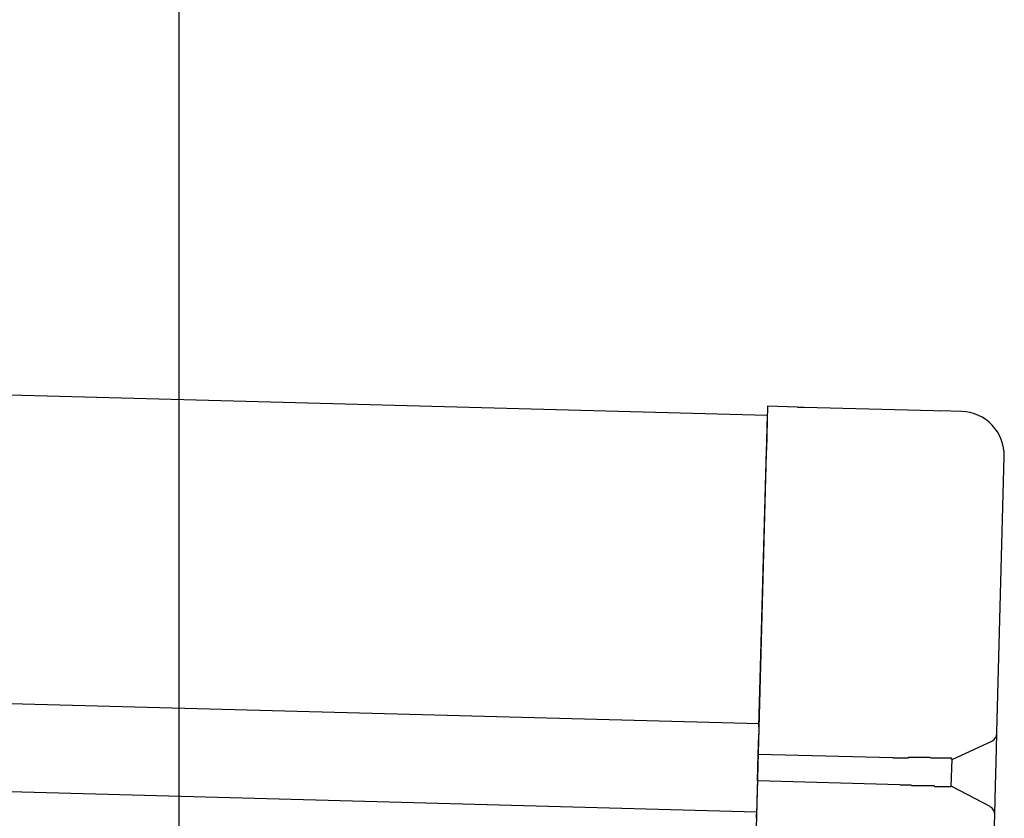
# Model space of a CAD drawing. Extents: x 543 to 20719, y 217 to 14052.
# Drawn here: x 8166 to 8278, y 13102 to 13193 of the extents above; entities that cross this region are included whole.
import ezdxf

# ---------------------------------------------------------------- set-up
doc = ezdxf.new("R2010")
doc.units = 0
doc.header["$LTSCALE"] = 50
doc.header["$MEASUREMENT"] = 0
for name, color, linetype in [('SUNPOU', 4, 'CONTINUOUS'), ('上枠左右A1_5', 1, 'CONTINUOUS'), ('鼻隠し後コーナー', 4, 'CONTINUOUS')]:
    doc.layers.add(name, color=color, linetype=linetype)

msp = doc.modelspace()

# ---------------------------------------------------------------- linework, layer by layer
at = {"layer": 'SUNPOU'}
msp.add_line((8184.24, 13059.98), (8184.24, 13380.46), dxfattribs=at)
at = {"layer": '上枠左右A1_5'}
for p, q in [((6258.53, 13201.77), (8250.97, 13148.23)), ((6257.59, 13166.79), (8250.03, 13113.25)), ((6257.32, 13156.79), (8249.76, 13103.25)), ((8250.97, 13148.23), (8247.21, 13008.28))]:
    msp.add_line(p, q, dxfattribs=at)
at = {"layer": '鼻隠し後コーナー', "linetype": 'Continuous'}
for p, q in [((8250.99, 13149.23), (8250.86, 13144.23)), ((8254.38, 13149.14), (8250.99, 13149.23)), ((8254.38, 13149.14), (8255.15, 13149.12)), ((8255.15, 13149.12), (8255.15, 13149.12)), ((8255.15, 13149.12), (8269.83, 13148.73)), ((8269.83, 13148.73), (8269.83, 13148.73)), ((8269.83, 13148.73), (8270.6, 13148.71)), ((8272.99, 13148.64), (8270.6, 13148.71)), ((8250.02, 13112.86), (8250.86, 13144.23)), ((8277.01, 13112.25), (8277.85, 13143.51)), ((8250.02, 13112.86), (8249.99, 13111.97)), ((8249.93, 13109.75), (8249.99, 13111.97)), ((8276.92, 13108.79), (8277.01, 13112.14)), ((8277.01, 13112.14), (8277.01, 13112.25)), ((8271.93, 13109.16), (8276.43, 13111.26)), ((8249.85, 13106.75), (8249.93, 13109.75)), ((8265.22, 13109.34), (8249.93, 13109.75)), ((8265.23, 13109.3), (8265.22, 13109.3)), ((8265.25, 13109.3), (8265.23, 13109.3)), ((8265.26, 13109.3), (8265.25, 13109.3)), ((8265.27, 13109.3), (8265.26, 13109.3)), ((8265.29, 13109.3), (8265.27, 13109.3)), ((8265.3, 13109.3), (8265.29, 13109.3)), ((8265.31, 13109.3), (8265.3, 13109.3)), ((8265.32, 13109.3), (8265.31, 13109.3)), ((8265.34, 13109.3), (8265.32, 13109.3)), ((8265.35, 13109.3), (8265.34, 13109.3)), ((8265.36, 13109.3), (8265.35, 13109.3)), ((8265.38, 13109.3), (8265.36, 13109.3)), ((8265.39, 13109.3), (8265.38, 13109.3)), ((8265.4, 13109.3), (8265.39, 13109.3)), ((8265.42, 13109.3), (8265.4, 13109.3)), ((8265.43, 13109.3), (8265.42, 13109.3)), ((8265.44, 13109.3), (8265.43, 13109.3)), ((8265.46, 13109.3), (8265.44, 13109.3)), ((8265.47, 13109.3), (8265.46, 13109.3)), ((8265.48, 13109.3), (8265.47, 13109.3)), ((8265.5, 13109.3), (8265.48, 13109.3)), ((8265.51, 13109.3), (8265.5, 13109.3)), ((8265.52, 13109.3), (8265.51, 13109.3)), ((8265.54, 13109.3), (8265.52, 13109.3)), ((8265.55, 13109.3), (8265.54, 13109.3)), ((8265.56, 13109.3), (8265.55, 13109.3)), ((8265.58, 13109.3), (8265.56, 13109.3)), ((8265.59, 13109.3), (8265.58, 13109.3)), ((8265.6, 13109.3), (8265.59, 13109.3)), ((8265.62, 13109.3), (8265.6, 13109.3)), ((8265.63, 13109.3), (8265.62, 13109.3)), ((8265.64, 13109.3), (8265.63, 13109.3)), ((8265.66, 13109.3), (8265.64, 13109.3)), ((8265.67, 13109.3), (8265.66, 13109.3)), ((8265.68, 13109.3), (8265.67, 13109.3)), ((8265.7, 13109.3), (8265.68, 13109.3)), ((8265.71, 13109.3), (8265.7, 13109.3)), ((8265.72, 13109.3), (8265.71, 13109.3)), ((8265.74, 13109.3), (8265.72, 13109.3)), ((8265.75, 13109.3), (8265.74, 13109.3)), ((8265.76, 13109.3), (8265.75, 13109.3)), ((8265.78, 13109.3), (8265.76, 13109.3)), ((8265.79, 13109.3), (8265.78, 13109.3)), ((8265.8, 13109.3), (8265.79, 13109.3)), ((8265.82, 13109.3), (8265.8, 13109.3)), ((8265.83, 13109.3), (8265.82, 13109.3)), ((8265.84, 13109.3), (8265.83, 13109.3)), ((8265.86, 13109.3), (8265.84, 13109.3)), ((8265.87, 13109.3), (8265.86, 13109.3)), ((8265.88, 13109.3), (8265.87, 13109.3)), ((8265.9, 13109.3), (8265.88, 13109.3)), ((8265.91, 13109.3), (8265.9, 13109.3)), ((8265.92, 13109.3), (8265.91, 13109.3)), ((8265.94, 13109.3), (8265.92, 13109.3)), ((8265.95, 13109.3), (8265.94, 13109.3)), ((8265.96, 13109.3), (8265.95, 13109.3)), ((8265.98, 13109.3), (8265.96, 13109.3)), ((8265.99, 13109.3), (8265.98, 13109.3)), ((8266, 13109.3), (8265.99, 13109.3)), ((8266.02, 13109.3), (8266, 13109.3)), ((8266.03, 13109.3), (8266.02, 13109.3)), ((8266.04, 13109.3), (8266.03, 13109.3)), ((8266.06, 13109.3), (8266.04, 13109.3)), ((8266.07, 13109.3), (8266.06, 13109.3)), ((8266.08, 13109.3), (8266.07, 13109.3)), ((8266.1, 13109.3), (8266.08, 13109.3)), ((8266.11, 13109.3), (8266.1, 13109.3)), ((8266.12, 13109.3), (8266.11, 13109.3)), ((8266.14, 13109.3), (8266.12, 13109.3)), ((8266.15, 13109.3), (8266.14, 13109.3)), ((8266.16, 13109.3), (8266.15, 13109.3)), ((8266.18, 13109.3), (8266.16, 13109.3)), ((8266.19, 13109.3), (8266.18, 13109.3)), ((8266.2, 13109.3), (8266.19, 13109.3)), ((8266.22, 13109.3), (8266.2, 13109.3)), ((8266.23, 13109.3), (8266.22, 13109.3)), ((8266.24, 13109.3), (8266.23, 13109.3)), ((8266.26, 13109.3), (8266.24, 13109.3)), ((8266.27, 13109.3), (8266.26, 13109.3)), ((8266.28, 13109.3), (8266.27, 13109.3)), ((8266.3, 13109.3), (8266.28, 13109.3)), ((8266.31, 13109.3), (8266.3, 13109.3)), ((8266.32, 13109.3), (8266.31, 13109.3)), ((8266.34, 13109.3), (8266.32, 13109.3)), ((8266.35, 13109.3), (8266.34, 13109.3)), ((8266.36, 13109.3), (8266.35, 13109.3)), ((8266.38, 13109.3), (8266.36, 13109.3)), ((8266.39, 13109.3), (8266.38, 13109.3)), ((8266.4, 13109.3), (8266.39, 13109.3)), ((8266.42, 13109.3), (8266.4, 13109.3)), ((8266.43, 13109.3), (8266.42, 13109.3)), ((8266.44, 13109.3), (8266.43, 13109.3)), ((8266.46, 13109.3), (8266.44, 13109.3)), ((8266.47, 13109.3), (8266.46, 13109.3)), ((8266.48, 13109.3), (8266.47, 13109.3)), ((8266.5, 13109.3), (8266.48, 13109.3)), ((8266.51, 13109.3), (8266.5, 13109.3)), ((8266.52, 13109.3), (8266.51, 13109.3)), ((8266.54, 13109.3), (8266.52, 13109.3)), ((8266.55, 13109.3), (8266.54, 13109.3)), ((8266.56, 13109.3), (8266.55, 13109.3)), ((8266.58, 13109.3), (8266.56, 13109.3)), ((8266.59, 13109.3), (8266.58, 13109.3)), ((8266.6, 13109.3), (8266.59, 13109.3)), ((8266.62, 13109.3), (8266.6, 13109.3)), ((8266.63, 13109.3), (8266.62, 13109.3)), ((8266.65, 13109.3), (8266.63, 13109.3)), ((8266.66, 13109.3), (8266.65, 13109.3)), ((8266.67, 13109.3), (8266.66, 13109.3)), ((8266.69, 13109.3), (8266.67, 13109.3)), ((8266.7, 13109.3), (8266.69, 13109.3)), ((8266.71, 13109.3), (8266.7, 13109.3)), ((8266.73, 13109.3), (8266.71, 13109.3)), ((8266.74, 13109.3), (8266.73, 13109.3)), ((8266.75, 13109.3), (8266.74, 13109.3)), ((8266.77, 13109.3), (8266.75, 13109.3)), ((8266.78, 13109.3), (8266.77, 13109.3)), ((8266.79, 13109.3), (8266.78, 13109.3)), ((8266.81, 13109.3), (8266.79, 13109.3)), ((8266.82, 13109.3), (8266.81, 13109.3)), ((8266.83, 13109.3), (8266.82, 13109.3)), ((8266.85, 13109.3), (8266.83, 13109.3)), ((8266.86, 13109.3), (8266.85, 13109.3)), ((8266.87, 13109.3), (8266.86, 13109.3)), ((8266.89, 13109.3), (8266.87, 13109.3)), ((8266.9, 13109.3), (8266.89, 13109.3)), ((8266.92, 13109.3), (8266.9, 13109.3)), ((8266.93, 13109.3), (8266.92, 13109.3)), ((8271.84, 13106.1), (8271.93, 13109.22)), ((8276.85, 13106.26), (8276.92, 13108.79)), ((8249.85, 13106.75), (8249.79, 13104.51)), ((8266, 13106.31), (8249.85, 13106.75)), ((8266, 13106.3), (8266.01, 13106.3)), ((8266.01, 13106.3), (8266.02, 13106.3)), ((8266.02, 13106.3), (8266.03, 13106.3)), ((8266.03, 13106.3), (8266.04, 13106.3)), ((8266.04, 13106.3), (8266.05, 13106.3)), ((8266.05, 13106.3), (8266.06, 13106.3)), ((8266.06, 13106.3), (8266.07, 13106.3)), ((8266.07, 13106.3), (8266.08, 13106.3)), ((8266.08, 13106.3), (8266.09, 13106.3)), ((8266.09, 13106.3), (8266.1, 13106.3)), ((8266.1, 13106.3), (8266.11, 13106.3)), ((8266.11, 13106.3), (8266.12, 13106.3)), ((8266.12, 13106.3), (8266.13, 13106.3)), ((8266.13, 13106.3), (8266.14, 13106.3)), ((8266.14, 13106.3), (8266.15, 13106.3)), ((8266.15, 13106.3), (8266.16, 13106.3)), ((8266.16, 13106.3), (8266.17, 13106.3)), ((8266.17, 13106.3), (8266.18, 13106.3)), ((8266.18, 13106.3), (8266.19, 13106.3)), ((8266.19, 13106.3), (8266.2, 13106.3)), ((8266.2, 13106.3), (8266.21, 13106.3)), ((8266.21, 13106.3), (8266.22, 13106.3)), ((8266.22, 13106.3), (8266.23, 13106.3)), ((8266.23, 13106.3), (8266.24, 13106.3)), ((8266.24, 13106.3), (8266.25, 13106.3)), ((8266.25, 13106.3), (8266.26, 13106.3)), ((8266.26, 13106.3), (8266.27, 13106.3)), ((8266.27, 13106.3), (8266.28, 13106.3)), ((8266.28, 13106.3), (8266.29, 13106.3)), ((8266.29, 13106.3), (8266.3, 13106.3)), ((8266.3, 13106.3), (8266.31, 13106.3)), ((8266.31, 13106.3), (8266.32, 13106.3)), ((8266.32, 13106.3), (8266.33, 13106.3)), ((8266.33, 13106.3), (8266.34, 13106.3)), ((8266.34, 13106.3), (8266.35, 13106.3)), ((8266.35, 13106.3), (8266.36, 13106.3)), ((8266.36, 13106.3), (8266.37, 13106.3)), ((8266.37, 13106.3), (8266.38, 13106.3)), ((8266.38, 13106.3), (8266.39, 13106.3)), ((8266.39, 13106.3), (8266.4, 13106.3)), ((8266.4, 13106.3), (8266.41, 13106.3)), ((8266.41, 13106.3), (8266.42, 13106.3)), ((8266.42, 13106.3), (8266.43, 13106.3)), ((8266.43, 13106.3), (8266.44, 13106.3)), ((8266.44, 13106.3), (8266.45, 13106.3)), ((8266.45, 13106.3), (8266.46, 13106.3)), ((8266.46, 13106.3), (8266.47, 13106.3)), ((8266.47, 13106.3), (8266.48, 13106.3)), ((8266.48, 13106.3), (8266.49, 13106.3)), ((8266.49, 13106.3), (8266.5, 13106.3)), ((8266.5, 13106.3), (8266.51, 13106.3)), ((8266.51, 13106.3), (8266.52, 13106.3)), ((8266.52, 13106.3), (8266.53, 13106.3)), ((8266.53, 13106.3), (8266.54, 13106.3)), ((8266.54, 13106.3), (8266.55, 13106.3)), ((8266.55, 13106.3), (8266.56, 13106.3)), ((8266.56, 13106.3), (8266.57, 13106.3)), ((8266.57, 13106.3), (8266.58, 13106.3)), ((8266.58, 13106.3), (8266.59, 13106.3)), ((8266.59, 13106.3), (8266.6, 13106.3)), ((8266.6, 13106.3), (8266.61, 13106.3)), ((8266.61, 13106.3), (8266.62, 13106.3)), ((8266.62, 13106.3), (8266.63, 13106.3)), ((8266.63, 13106.3), (8266.64, 13106.3)), ((8266.64, 13106.3), (8266.65, 13106.3)), ((8266.65, 13106.3), (8266.66, 13106.3)), ((8266.66, 13106.3), (8266.67, 13106.3)), ((8266.67, 13106.3), (8266.68, 13106.3)), ((8266.68, 13106.3), (8266.69, 13106.3)), ((8266.69, 13106.3), (8266.7, 13106.3)), ((8266.7, 13106.3), (8266.71, 13106.3)), ((8266.71, 13106.3), (8266.72, 13106.3)), ((8266.72, 13106.3), (8266.73, 13106.3)), ((8266.73, 13106.3), (8266.74, 13106.3)), ((8266.74, 13106.3), (8266.75, 13106.3)), ((8266.75, 13106.3), (8266.76, 13106.3)), ((8266.76, 13106.3), (8266.77, 13106.3)), ((8266.77, 13106.3), (8266.78, 13106.3)), ((8266.78, 13106.3), (8266.79, 13106.3)), ((8266.79, 13106.3), (8266.8, 13106.3)), ((8266.8, 13106.3), (8266.81, 13106.3)), ((8266.81, 13106.3), (8266.82, 13106.3)), ((8266.82, 13106.3), (8266.83, 13106.3)), ((8266.83, 13106.3), (8266.84, 13106.3)), ((8266.84, 13106.3), (8266.85, 13106.3)), ((8276.23, 13103.82), (8271.84, 13106.16)), ((8276.76, 13102.91), (8276.85, 13106.26)), ((8249.74, 13102.5), (8249.77, 13103.58)), ((8249.79, 13104.51), (8249.77, 13103.58)), ((8276.64, 13098.53), (8276.76, 13102.8)), ((8276.76, 13102.8), (8276.76, 13102.91))]:
    msp.add_line(p, q, dxfattribs=at)
at = {"layer": '鼻隠し後コーナー'}
for p, q in [((8266.95, 13109.4), (8266.93, 13109.3)), ((8266.97, 13109.4), (8266.95, 13109.4)), ((8266.99, 13109.4), (8266.97, 13109.4)), ((8267.01, 13109.4), (8266.99, 13109.4)), ((8267.03, 13109.4), (8267.01, 13109.4)), ((8267.05, 13109.4), (8267.03, 13109.4)), ((8267.07, 13109.4), (8267.05, 13109.4)), ((8267.09, 13109.4), (8267.07, 13109.4)), ((8267.11, 13109.4), (8267.09, 13109.4)), ((8267.13, 13109.4), (8267.11, 13109.4)), ((8267.15, 13109.4), (8267.13, 13109.4)), ((8267.17, 13109.4), (8267.15, 13109.4)), ((8267.2, 13109.4), (8267.17, 13109.4)), ((8267.22, 13109.4), (8267.2, 13109.4)), ((8267.24, 13109.4), (8267.22, 13109.4)), ((8267.26, 13109.4), (8267.24, 13109.4)), ((8267.28, 13109.4), (8267.26, 13109.4)), ((8267.3, 13109.4), (8267.28, 13109.4)), ((8267.32, 13109.4), (8267.3, 13109.4)), ((8267.34, 13109.4), (8267.32, 13109.4)), ((8267.36, 13109.4), (8267.34, 13109.4)), ((8267.38, 13109.4), (8267.36, 13109.4)), ((8267.4, 13109.4), (8267.38, 13109.4)), ((8267.42, 13109.4), (8267.4, 13109.4)), ((8267.44, 13109.4), (8267.42, 13109.4)), ((8267.46, 13109.4), (8267.44, 13109.4)), ((8267.48, 13109.4), (8267.46, 13109.4)), ((8267.5, 13109.4), (8267.48, 13109.4)), ((8267.52, 13109.4), (8267.5, 13109.4)), ((8267.54, 13109.4), (8267.52, 13109.4)), ((8267.56, 13109.4), (8267.54, 13109.4)), ((8267.58, 13109.4), (8267.56, 13109.4)), ((8267.6, 13109.4), (8267.58, 13109.4)), ((8267.62, 13109.4), (8267.6, 13109.4)), ((8267.64, 13109.4), (8267.62, 13109.4)), ((8267.67, 13109.4), (8267.64, 13109.4)), ((8267.69, 13109.4), (8267.67, 13109.4)), ((8267.71, 13109.4), (8267.69, 13109.4)), ((8267.73, 13109.4), (8267.71, 13109.4)), ((8267.75, 13109.4), (8267.73, 13109.4)), ((8267.77, 13109.4), (8267.75, 13109.4)), ((8267.79, 13109.4), (8267.77, 13109.4)), ((8267.81, 13109.4), (8267.79, 13109.4)), ((8267.83, 13109.4), (8267.81, 13109.4)), ((8267.85, 13109.4), (8267.83, 13109.4)), ((8267.87, 13109.4), (8267.85, 13109.4)), ((8267.89, 13109.4), (8267.87, 13109.4)), ((8267.91, 13109.4), (8267.89, 13109.4)), ((8267.93, 13109.4), (8267.91, 13109.4)), ((8267.95, 13109.4), (8267.93, 13109.4)), ((8267.97, 13109.4), (8267.95, 13109.4)), ((8267.99, 13109.4), (8267.97, 13109.4)), ((8268.01, 13109.4), (8267.99, 13109.4)), ((8268.03, 13109.4), (8268.01, 13109.4)), ((8268.05, 13109.4), (8268.03, 13109.4)), ((8268.07, 13109.4), (8268.05, 13109.4)), ((8268.09, 13109.4), (8268.07, 13109.4)), ((8268.11, 13109.4), (8268.09, 13109.4)), ((8268.13, 13109.4), (8268.11, 13109.4)), ((8268.15, 13109.4), (8268.13, 13109.4)), ((8268.17, 13109.4), (8268.15, 13109.4)), ((8268.19, 13109.4), (8268.17, 13109.4)), ((8268.21, 13109.4), (8268.19, 13109.4)), ((8268.23, 13109.4), (8268.21, 13109.4)), ((8268.25, 13109.4), (8268.23, 13109.4)), ((8268.27, 13109.4), (8268.25, 13109.4)), ((8268.29, 13109.4), (8268.27, 13109.4)), ((8268.31, 13109.4), (8268.29, 13109.4)), ((8268.33, 13109.4), (8268.31, 13109.4)), ((8268.35, 13109.4), (8268.33, 13109.4)), ((8268.37, 13109.4), (8268.35, 13109.4)), ((8268.38, 13109.4), (8268.37, 13109.4)), ((8268.4, 13109.4), (8268.38, 13109.4)), ((8268.42, 13109.4), (8268.4, 13109.4)), ((8268.44, 13109.4), (8268.42, 13109.4)), ((8268.46, 13109.4), (8268.44, 13109.4)), ((8268.48, 13109.4), (8268.46, 13109.4)), ((8268.5, 13109.4), (8268.48, 13109.4)), ((8268.52, 13109.4), (8268.5, 13109.4)), ((8268.54, 13109.4), (8268.52, 13109.4)), ((8268.56, 13109.4), (8268.54, 13109.4)), ((8268.58, 13109.4), (8268.56, 13109.4)), ((8268.6, 13109.4), (8268.58, 13109.4)), ((8268.62, 13109.4), (8268.6, 13109.4)), ((8268.64, 13109.4), (8268.62, 13109.4)), ((8268.66, 13109.4), (8268.64, 13109.4)), ((8268.68, 13109.4), (8268.66, 13109.4)), ((8268.7, 13109.4), (8268.68, 13109.4)), ((8268.71, 13109.4), (8268.7, 13109.4)), ((8268.73, 13109.4), (8268.71, 13109.4)), ((8268.75, 13109.4), (8268.73, 13109.4)), ((8268.77, 13109.4), (8268.75, 13109.4)), ((8268.79, 13109.4), (8268.77, 13109.4)), ((8268.81, 13109.4), (8268.79, 13109.4)), ((8268.83, 13109.4), (8268.81, 13109.4)), ((8268.85, 13109.4), (8268.83, 13109.4)), ((8268.87, 13109.4), (8268.85, 13109.4)), ((8268.89, 13109.4), (8268.87, 13109.4)), ((8268.9, 13109.4), (8268.89, 13109.4)), ((8268.92, 13109.4), (8268.9, 13109.4)), ((8268.94, 13109.4), (8268.92, 13109.4)), ((8268.96, 13109.4), (8268.94, 13109.4)), ((8268.98, 13109.4), (8268.96, 13109.4)), ((8269, 13109.4), (8268.98, 13109.4)), ((8269.02, 13109.4), (8269, 13109.4)), ((8269.04, 13109.4), (8269.02, 13109.4)), ((8269.05, 13109.4), (8269.04, 13109.4)), ((8269.07, 13109.4), (8269.05, 13109.4)), ((8269.09, 13109.4), (8269.07, 13109.4)), ((8269.11, 13109.4), (8269.09, 13109.4)), ((8269.13, 13109.4), (8269.11, 13109.4)), ((8269.15, 13109.4), (8269.13, 13109.4)), ((8269.17, 13109.4), (8269.15, 13109.4)), ((8269.18, 13109.4), (8269.17, 13109.4)), ((8269.2, 13109.4), (8269.18, 13109.4)), ((8269.22, 13109.4), (8269.2, 13109.4)), ((8269.24, 13109.4), (8269.22, 13109.4)), ((8269.26, 13109.4), (8269.24, 13109.4)), ((8269.27, 13109.4), (8269.26, 13109.4)), ((8269.29, 13109.4), (8269.27, 13109.4)), ((8269.31, 13109.4), (8269.29, 13109.4)), ((8269.33, 13109.4), (8269.31, 13109.4)), ((8269.35, 13109.4), (8269.33, 13109.4)), ((8269.36, 13109.4), (8269.35, 13109.4)), ((8269.38, 13109.4), (8269.36, 13109.4)), ((8269.4, 13109.4), (8269.38, 13109.4)), ((8269.42, 13109.4), (8269.4, 13109.4)), ((8269.44, 13109.4), (8269.42, 13109.4)), ((8269.45, 13109.4), (8269.44, 13109.4)), ((8269.47, 13109.3), (8269.45, 13109.4)), ((8269.49, 13109.3), (8269.47, 13109.3)), ((8269.51, 13109.3), (8269.49, 13109.3)), ((8269.52, 13109.3), (8269.51, 13109.3)), ((8269.54, 13109.3), (8269.52, 13109.3)), ((8269.56, 13109.3), (8269.54, 13109.3)), ((8269.58, 13109.3), (8269.56, 13109.3)), ((8269.59, 13109.3), (8269.58, 13109.3)), ((8269.61, 13109.3), (8269.59, 13109.3)), ((8269.63, 13109.3), (8269.61, 13109.3)), ((8269.65, 13109.3), (8269.63, 13109.3)), ((8269.66, 13109.3), (8269.65, 13109.3)), ((8269.68, 13109.3), (8269.66, 13109.3)), ((8269.7, 13109.3), (8269.68, 13109.3)), ((8269.71, 13109.3), (8269.7, 13109.3)), ((8269.73, 13109.3), (8269.71, 13109.3)), ((8269.75, 13109.3), (8269.73, 13109.3)), ((8269.76, 13109.3), (8269.75, 13109.3)), ((8269.78, 13109.3), (8269.76, 13109.3)), ((8269.8, 13109.3), (8269.78, 13109.3)), ((8269.82, 13109.3), (8269.8, 13109.3)), ((8269.83, 13109.3), (8269.82, 13109.3)), ((8269.85, 13109.3), (8269.83, 13109.3)), ((8269.87, 13109.3), (8269.85, 13109.3)), ((8269.88, 13109.3), (8269.87, 13109.3)), ((8269.9, 13109.3), (8269.88, 13109.3)), ((8269.91, 13109.3), (8269.9, 13109.3)), ((8269.93, 13109.3), (8269.91, 13109.3)), ((8269.95, 13109.3), (8269.93, 13109.3)), ((8269.96, 13109.3), (8269.95, 13109.3)), ((8269.98, 13109.3), (8269.96, 13109.3)), ((8270, 13109.3), (8269.98, 13109.3)), ((8270.01, 13109.3), (8270, 13109.3)), ((8270.03, 13109.3), (8270.01, 13109.3)), ((8270.04, 13109.3), (8270.03, 13109.3)), ((8270.06, 13109.3), (8270.04, 13109.3)), ((8270.08, 13109.3), (8270.06, 13109.3)), ((8270.09, 13109.3), (8270.08, 13109.3)), ((8270.11, 13109.3), (8270.09, 13109.3)), ((8270.12, 13109.3), (8270.11, 13109.3)), ((8270.14, 13109.3), (8270.12, 13109.3)), ((8270.16, 13109.3), (8270.14, 13109.3)), ((8270.17, 13109.3), (8270.16, 13109.3)), ((8270.19, 13109.3), (8270.17, 13109.3)), ((8270.2, 13109.3), (8270.19, 13109.3)), ((8270.22, 13109.3), (8270.2, 13109.3)), ((8270.23, 13109.3), (8270.22, 13109.3)), ((8270.25, 13109.3), (8270.23, 13109.3)), ((8270.26, 13109.3), (8270.25, 13109.3)), ((8270.28, 13109.3), (8270.26, 13109.3)), ((8270.29, 13109.3), (8270.28, 13109.3)), ((8270.31, 13109.3), (8270.29, 13109.3)), ((8270.32, 13109.3), (8270.31, 13109.3)), ((8270.34, 13109.3), (8270.32, 13109.3)), ((8270.35, 13109.3), (8270.34, 13109.3)), ((8270.37, 13109.3), (8270.35, 13109.3)), ((8270.38, 13109.3), (8270.37, 13109.3)), ((8270.4, 13109.3), (8270.38, 13109.3)), ((8270.41, 13109.3), (8270.4, 13109.3)), ((8270.43, 13109.3), (8270.41, 13109.3)), ((8270.44, 13109.3), (8270.43, 13109.3)), ((8270.46, 13109.3), (8270.44, 13109.3)), ((8270.47, 13109.3), (8270.46, 13109.3)), ((8270.49, 13109.3), (8270.47, 13109.3)), ((8270.5, 13109.3), (8270.49, 13109.3)), ((8270.52, 13109.3), (8270.5, 13109.3)), ((8270.53, 13109.3), (8270.52, 13109.3)), ((8270.54, 13109.3), (8270.53, 13109.3)), ((8270.56, 13109.3), (8270.54, 13109.3)), ((8270.57, 13109.3), (8270.56, 13109.3)), ((8270.59, 13109.3), (8270.57, 13109.3)), ((8270.6, 13109.3), (8270.59, 13109.3)), ((8270.61, 13109.3), (8270.6, 13109.3)), ((8270.63, 13109.3), (8270.61, 13109.3)), ((8270.64, 13109.3), (8270.63, 13109.3)), ((8270.66, 13109.3), (8270.64, 13109.3)), ((8270.67, 13109.3), (8270.66, 13109.3)), ((8270.68, 13109.3), (8270.67, 13109.3)), ((8270.7, 13109.3), (8270.68, 13109.3)), ((8270.71, 13109.3), (8270.7, 13109.3)), ((8270.72, 13109.3), (8270.71, 13109.3)), ((8270.74, 13109.3), (8270.72, 13109.3)), ((8270.75, 13109.3), (8270.74, 13109.3)), ((8270.76, 13109.3), (8270.75, 13109.3)), ((8270.78, 13109.3), (8270.76, 13109.3)), ((8270.79, 13109.3), (8270.78, 13109.3)), ((8270.8, 13109.3), (8270.79, 13109.3)), ((8270.81, 13109.3), (8270.8, 13109.3)), ((8270.83, 13109.3), (8270.81, 13109.3)), ((8270.84, 13109.3), (8270.83, 13109.3)), ((8270.85, 13109.3), (8270.84, 13109.3)), ((8270.87, 13109.3), (8270.85, 13109.3)), ((8270.88, 13109.3), (8270.87, 13109.3)), ((8270.89, 13109.3), (8270.88, 13109.3)), ((8270.9, 13109.3), (8270.89, 13109.3)), ((8270.92, 13109.3), (8270.9, 13109.3)), ((8270.93, 13109.3), (8270.92, 13109.3)), ((8270.94, 13109.3), (8270.93, 13109.3)), ((8270.95, 13109.3), (8270.94, 13109.3)), ((8270.96, 13109.3), (8270.95, 13109.3)), ((8270.98, 13109.3), (8270.96, 13109.3)), ((8270.99, 13109.3), (8270.98, 13109.3)), ((8271, 13109.3), (8270.99, 13109.3)), ((8271.01, 13109.3), (8271, 13109.3)), ((8271.02, 13109.3), (8271.01, 13109.3)), ((8271.04, 13109.3), (8271.02, 13109.3)), ((8271.05, 13109.3), (8271.04, 13109.3)), ((8271.06, 13109.3), (8271.05, 13109.3)), ((8271.07, 13109.3), (8271.06, 13109.3)), ((8271.08, 13109.3), (8271.07, 13109.3)), ((8271.09, 13109.3), (8271.08, 13109.3)), ((8271.11, 13109.3), (8271.09, 13109.3)), ((8271.12, 13109.3), (8271.11, 13109.3)), ((8271.13, 13109.3), (8271.12, 13109.3)), ((8271.14, 13109.3), (8271.13, 13109.3)), ((8271.15, 13109.3), (8271.14, 13109.3)), ((8271.16, 13109.3), (8271.15, 13109.3)), ((8271.17, 13109.3), (8271.16, 13109.3)), ((8271.18, 13109.3), (8271.17, 13109.3)), ((8271.19, 13109.3), (8271.18, 13109.3)), ((8271.2, 13109.3), (8271.19, 13109.3)), ((8271.21, 13109.3), (8271.2, 13109.3)), ((8271.23, 13109.3), (8271.21, 13109.3)), ((8271.24, 13109.3), (8271.23, 13109.3)), ((8271.25, 13109.3), (8271.24, 13109.3)), ((8271.26, 13109.3), (8271.25, 13109.3)), ((8271.27, 13109.3), (8271.26, 13109.3)), ((8271.28, 13109.3), (8271.27, 13109.3)), ((8271.29, 13109.3), (8271.28, 13109.3)), ((8271.3, 13109.3), (8271.29, 13109.3)), ((8271.31, 13109.3), (8271.3, 13109.3)), ((8271.32, 13109.3), (8271.31, 13109.3)), ((8271.33, 13109.3), (8271.32, 13109.3)), ((8271.34, 13109.3), (8271.33, 13109.3)), ((8271.35, 13109.3), (8271.34, 13109.3)), ((8271.36, 13109.3), (8271.35, 13109.3)), ((8271.37, 13109.3), (8271.36, 13109.3)), ((8271.38, 13109.3), (8271.37, 13109.3)), ((8271.39, 13109.3), (8271.38, 13109.3)), ((8271.4, 13109.3), (8271.39, 13109.3)), ((8271.41, 13109.3), (8271.4, 13109.3)), ((8271.42, 13109.3), (8271.41, 13109.3)), ((8271.43, 13109.3), (8271.42, 13109.3)), ((8271.44, 13109.3), (8271.43, 13109.3)), ((8271.45, 13109.3), (8271.44, 13109.3)), ((8271.46, 13109.3), (8271.45, 13109.3)), ((8271.47, 13109.3), (8271.46, 13109.3)), ((8271.48, 13109.3), (8271.47, 13109.3)), ((8271.49, 13109.3), (8271.48, 13109.3)), ((8271.5, 13109.3), (8271.49, 13109.3)), ((8271.51, 13109.3), (8271.5, 13109.3)), ((8271.52, 13109.3), (8271.51, 13109.3)), ((8271.53, 13109.3), (8271.52, 13109.3)), ((8271.54, 13109.3), (8271.53, 13109.3)), ((8271.55, 13109.3), (8271.54, 13109.3)), ((8271.56, 13109.3), (8271.55, 13109.3)), ((8271.57, 13109.3), (8271.56, 13109.3)), ((8271.58, 13109.3), (8271.57, 13109.3)), ((8271.59, 13109.3), (8271.58, 13109.3)), ((8271.6, 13109.3), (8271.59, 13109.3)), ((8271.61, 13109.3), (8271.6, 13109.3)), ((8271.62, 13109.3), (8271.61, 13109.3)), ((8271.63, 13109.3), (8271.62, 13109.3)), ((8271.64, 13109.3), (8271.63, 13109.3)), ((8271.65, 13109.3), (8271.64, 13109.3)), ((8271.66, 13109.3), (8271.65, 13109.3)), ((8271.67, 13109.3), (8271.66, 13109.3)), ((8271.68, 13109.3), (8271.67, 13109.3)), ((8271.69, 13109.3), (8271.68, 13109.3)), ((8271.7, 13109.3), (8271.69, 13109.3)), ((8271.71, 13109.3), (8271.7, 13109.3)), ((8271.72, 13109.3), (8271.71, 13109.3)), ((8271.73, 13109.3), (8271.72, 13109.3)), ((8271.74, 13109.3), (8271.73, 13109.3)), ((8271.75, 13109.3), (8271.74, 13109.3)), ((8271.76, 13109.3), (8271.75, 13109.3)), ((8271.77, 13109.3), (8271.76, 13109.3)), ((8271.78, 13109.3), (8271.77, 13109.3)), ((8271.79, 13109.3), (8271.78, 13109.3)), ((8271.8, 13109.3), (8271.79, 13109.3)), ((8271.81, 13109.3), (8271.8, 13109.3)), ((8271.82, 13109.3), (8271.81, 13109.3)), ((8271.83, 13109.3), (8271.82, 13109.3)), ((8271.84, 13109.3), (8271.83, 13109.3)), ((8271.85, 13109.3), (8271.84, 13109.3)), ((8271.86, 13109.3), (8271.85, 13109.3)), ((8271.87, 13109.3), (8271.86, 13109.3)), ((8271.88, 13109.3), (8271.87, 13109.3)), ((8271.88, 13109.2), (8271.88, 13109.3)), ((8271.89, 13109.2), (8271.88, 13109.2)), ((8271.9, 13109.2), (8271.89, 13109.2)), ((8271.91, 13109.2), (8271.9, 13109.2)), ((8271.92, 13109.2), (8271.91, 13109.2)), ((8271.93, 13109.2), (8271.92, 13109.2)), ((8266.85, 13106.3), (8266.87, 13106.3)), ((8266.87, 13106.3), (8266.89, 13106.3)), ((8266.89, 13106.3), (8266.91, 13106.3)), ((8266.91, 13106.3), (8266.93, 13106.3)), ((8266.93, 13106.3), (8266.95, 13106.3)), ((8266.95, 13106.3), (8266.97, 13106.3)), ((8266.97, 13106.3), (8266.99, 13106.3)), ((8266.99, 13106.3), (8267.01, 13106.3)), ((8267.01, 13106.3), (8267.03, 13106.3)), ((8267.03, 13106.3), (8267.05, 13106.3)), ((8267.05, 13106.3), (8267.07, 13106.3)), ((8267.07, 13106.3), (8267.09, 13106.3)), ((8267.09, 13106.3), (8267.11, 13106.3)), ((8267.11, 13106.3), (8267.13, 13106.3)), ((8267.13, 13106.3), (8267.15, 13106.3)), ((8267.15, 13106.3), (8267.17, 13106.3)), ((8267.17, 13106.3), (8267.19, 13106.3)), ((8267.19, 13106.3), (8267.21, 13106.3)), ((8267.21, 13106.3), (8267.23, 13106.3)), ((8267.23, 13106.3), (8267.26, 13106.3)), ((8267.26, 13106.3), (8267.28, 13106.3)), ((8267.28, 13106.3), (8267.3, 13106.3)), ((8267.3, 13106.3), (8267.32, 13106.2)), ((8267.32, 13106.2), (8267.34, 13106.2)), ((8267.34, 13106.2), (8267.36, 13106.2)), ((8267.36, 13106.2), (8267.38, 13106.2)), ((8267.38, 13106.2), (8267.4, 13106.2)), ((8267.4, 13106.2), (8267.42, 13106.2)), ((8267.42, 13106.2), (8267.44, 13106.2)), ((8267.44, 13106.2), (8267.46, 13106.2)), ((8267.46, 13106.2), (8267.48, 13106.2)), ((8267.48, 13106.2), (8267.5, 13106.2)), ((8267.5, 13106.2), (8267.52, 13106.2)), ((8267.52, 13106.2), (8267.54, 13106.2)), ((8267.54, 13106.2), (8267.56, 13106.2)), ((8267.56, 13106.2), (8267.58, 13106.2)), ((8267.58, 13106.2), (8267.6, 13106.2)), ((8267.6, 13106.2), (8267.62, 13106.2)), ((8267.62, 13106.2), (8267.64, 13106.2)), ((8267.64, 13106.2), (8267.66, 13106.2)), ((8267.66, 13106.2), (8267.68, 13106.2)), ((8267.68, 13106.2), (8267.7, 13106.2)), ((8267.7, 13106.2), (8267.72, 13106.2)), ((8267.72, 13106.2), (8267.74, 13106.2)), ((8267.74, 13106.2), (8267.76, 13106.2)), ((8267.76, 13106.2), (8267.78, 13106.2)), ((8267.78, 13106.2), (8267.8, 13106.2)), ((8267.8, 13106.2), (8267.82, 13106.2)), ((8267.82, 13106.2), (8267.84, 13106.2)), ((8267.84, 13106.2), (8267.86, 13106.2)), ((8267.86, 13106.2), (8267.88, 13106.2)), ((8267.88, 13106.2), (8267.9, 13106.2)), ((8267.9, 13106.2), (8267.92, 13106.2)), ((8267.92, 13106.2), (8267.94, 13106.2)), ((8267.94, 13106.2), (8267.96, 13106.2)), ((8267.96, 13106.2), (8267.98, 13106.2)), ((8267.98, 13106.2), (8268, 13106.2)), ((8268, 13106.2), (8268.02, 13106.2)), ((8268.02, 13106.2), (8268.04, 13106.2)), ((8268.04, 13106.2), (8268.06, 13106.2)), ((8268.06, 13106.2), (8268.08, 13106.2)), ((8268.08, 13106.2), (8268.1, 13106.2)), ((8268.1, 13106.2), (8268.12, 13106.2)), ((8268.12, 13106.2), (8268.14, 13106.2)), ((8268.14, 13106.2), (8268.16, 13106.2)), ((8268.16, 13106.2), (8268.18, 13106.2)), ((8268.18, 13106.2), (8268.2, 13106.2)), ((8268.2, 13106.2), (8268.22, 13106.2)), ((8268.22, 13106.2), (8268.24, 13106.2)), ((8268.24, 13106.2), (8268.26, 13106.2)), ((8268.26, 13106.2), (8268.28, 13106.2)), ((8268.28, 13106.2), (8268.3, 13106.2)), ((8268.3, 13106.2), (8268.32, 13106.2)), ((8268.32, 13106.2), (8268.34, 13106.2)), ((8268.34, 13106.2), (8268.36, 13106.2)), ((8268.36, 13106.2), (8268.38, 13106.2)), ((8268.38, 13106.2), (8268.4, 13106.2)), ((8268.4, 13106.2), (8268.42, 13106.2)), ((8268.42, 13106.2), (8268.44, 13106.2)), ((8268.44, 13106.2), (8268.46, 13106.2)), ((8268.46, 13106.2), (8268.47, 13106.2)), ((8268.47, 13106.2), (8268.49, 13106.2)), ((8268.49, 13106.2), (8268.51, 13106.2)), ((8268.51, 13106.2), (8268.53, 13106.2)), ((8268.53, 13106.2), (8268.55, 13106.2)), ((8268.55, 13106.2), (8268.57, 13106.2)), ((8268.57, 13106.2), (8268.59, 13106.2)), ((8268.59, 13106.2), (8268.61, 13106.2)), ((8268.61, 13106.2), (8268.63, 13106.2)), ((8268.63, 13106.2), (8268.65, 13106.2)), ((8268.65, 13106.2), (8268.67, 13106.2)), ((8268.67, 13106.2), (8268.69, 13106.2)), ((8268.69, 13106.2), (8268.71, 13106.2)), ((8268.71, 13106.2), (8268.72, 13106.2)), ((8268.72, 13106.2), (8268.74, 13106.2)), ((8268.74, 13106.2), (8268.76, 13106.2)), ((8268.76, 13106.2), (8268.78, 13106.2)), ((8268.78, 13106.2), (8268.8, 13106.2)), ((8268.8, 13106.2), (8268.82, 13106.2)), ((8268.82, 13106.2), (8268.84, 13106.2)), ((8268.84, 13106.2), (8268.86, 13106.2)), ((8268.86, 13106.2), (8268.88, 13106.2)), ((8268.88, 13106.2), (8268.89, 13106.2)), ((8268.89, 13106.2), (8268.91, 13106.2)), ((8268.91, 13106.2), (8268.93, 13106.2)), ((8268.93, 13106.2), (8268.95, 13106.2)), ((8268.95, 13106.2), (8268.97, 13106.2)), ((8268.97, 13106.2), (8268.99, 13106.2)), ((8268.99, 13106.2), (8269.01, 13106.2)), ((8269.01, 13106.2), (8269.02, 13106.2)), ((8269.02, 13106.2), (8269.04, 13106.2)), ((8269.04, 13106.2), (8269.06, 13106.2)), ((8269.06, 13106.2), (8269.08, 13106.2)), ((8269.08, 13106.2), (8269.1, 13106.2)), ((8269.1, 13106.2), (8269.12, 13106.2)), ((8269.12, 13106.2), (8269.13, 13106.2)), ((8269.13, 13106.2), (8269.15, 13106.2)), ((8269.15, 13106.2), (8269.17, 13106.2)), ((8269.17, 13106.2), (8269.19, 13106.2)), ((8269.19, 13106.2), (8269.21, 13106.2)), ((8269.21, 13106.2), (8269.22, 13106.2)), ((8269.22, 13106.2), (8269.24, 13106.2)), ((8269.24, 13106.2), (8269.26, 13106.2)), ((8269.26, 13106.2), (8269.28, 13106.2)), ((8269.28, 13106.2), (8269.3, 13106.2)), ((8269.3, 13106.2), (8269.31, 13106.2)), ((8269.31, 13106.2), (8269.33, 13106.2)), ((8269.33, 13106.2), (8269.35, 13106.2)), ((8269.35, 13106.2), (8269.37, 13106.2)), ((8269.37, 13106.2), (8269.39, 13106.2)), ((8269.39, 13106.2), (8269.4, 13106.2)), ((8269.4, 13106.2), (8269.42, 13106.2)), ((8269.42, 13106.2), (8269.44, 13106.2)), ((8269.44, 13106.2), (8269.46, 13106.2)), ((8269.46, 13106.2), (8269.47, 13106.2)), ((8269.47, 13106.2), (8269.49, 13106.2)), ((8269.49, 13106.2), (8269.51, 13106.2)), ((8269.51, 13106.2), (8269.53, 13106.2)), ((8269.53, 13106.2), (8269.54, 13106.2)), ((8269.54, 13106.2), (8269.56, 13106.2)), ((8269.56, 13106.2), (8269.58, 13106.2)), ((8269.58, 13106.2), (8269.59, 13106.2)), ((8269.59, 13106.2), (8269.61, 13106.2)), ((8269.61, 13106.2), (8269.63, 13106.2)), ((8269.63, 13106.2), (8269.64, 13106.2)), ((8269.64, 13106.2), (8269.66, 13106.2)), ((8269.66, 13106.2), (8269.68, 13106.2)), ((8269.68, 13106.2), (8269.7, 13106.2)), ((8269.7, 13106.2), (8269.71, 13106.2)), ((8269.71, 13106.2), (8269.73, 13106.2)), ((8269.73, 13106.2), (8269.75, 13106.2)), ((8269.75, 13106.2), (8269.76, 13106.2)), ((8269.76, 13106.2), (8269.78, 13106.2)), ((8269.78, 13106.2), (8269.8, 13106.2)), ((8269.8, 13106.2), (8269.81, 13106.2)), ((8269.81, 13106.2), (8269.83, 13106.2)), ((8269.83, 13106.2), (8269.85, 13106.2)), ((8269.85, 13106.2), (8269.86, 13106.2)), ((8269.86, 13106.2), (8269.88, 13106.2)), ((8269.88, 13106.2), (8269.89, 13106.2)), ((8269.89, 13106.2), (8269.91, 13106.2)), ((8269.91, 13106.2), (8269.93, 13106.1)), ((8269.93, 13106.1), (8269.94, 13106.1)), ((8269.94, 13106.1), (8269.96, 13106.1)), ((8269.96, 13106.1), (8269.97, 13106.1)), ((8269.97, 13106.1), (8269.99, 13106.1)), ((8269.99, 13106.1), (8270.01, 13106.1)), ((8270.01, 13106.1), (8270.02, 13106.1)), ((8270.02, 13106.1), (8270.04, 13106.1)), ((8270.04, 13106.1), (8270.05, 13106.1)), ((8270.05, 13106.1), (8270.07, 13106.1)), ((8270.07, 13106.1), (8270.09, 13106.1)), ((8270.09, 13106.1), (8270.1, 13106.1)), ((8270.1, 13106.1), (8270.12, 13106.1)), ((8270.12, 13106.1), (8270.13, 13106.1)), ((8270.13, 13106.1), (8270.15, 13106.1)), ((8270.15, 13106.1), (8270.16, 13106.1)), ((8270.16, 13106.1), (8270.18, 13106.1)), ((8270.18, 13106.1), (8270.19, 13106.1)), ((8270.19, 13106.1), (8270.21, 13106.1)), ((8270.21, 13106.1), (8270.22, 13106.1)), ((8270.22, 13106.1), (8270.24, 13106.1)), ((8270.24, 13106.1), (8270.25, 13106.1)), ((8270.25, 13106.1), (8270.27, 13106.1)), ((8270.27, 13106.1), (8270.28, 13106.1)), ((8270.28, 13106.1), (8270.3, 13106.1)), ((8270.3, 13106.1), (8270.31, 13106.1)), ((8270.31, 13106.1), (8270.33, 13106.1)), ((8270.33, 13106.1), (8270.34, 13106.1)), ((8270.34, 13106.1), (8270.36, 13106.1)), ((8270.36, 13106.1), (8270.37, 13106.1)), ((8270.37, 13106.1), (8270.39, 13106.1)), ((8270.39, 13106.1), (8270.4, 13106.1)), ((8270.4, 13106.1), (8270.41, 13106.1)), ((8270.41, 13106.1), (8270.43, 13106.1)), ((8270.43, 13106.1), (8270.44, 13106.1)), ((8270.44, 13106.1), (8270.46, 13106.1)), ((8270.46, 13106.1), (8270.47, 13106.1)), ((8270.47, 13106.1), (8270.49, 13106.1)), ((8270.49, 13106.1), (8270.5, 13106.1)), ((8270.5, 13106.1), (8270.51, 13106.1)), ((8270.51, 13106.1), (8270.53, 13106.1)), ((8270.53, 13106.1), (8270.54, 13106.1)), ((8270.54, 13106.1), (8270.56, 13106.1)), ((8270.56, 13106.1), (8270.57, 13106.1)), ((8270.57, 13106.1), (8270.58, 13106.1)), ((8270.58, 13106.1), (8270.6, 13106.1)), ((8270.6, 13106.1), (8270.61, 13106.1)), ((8270.61, 13106.1), (8270.62, 13106.1)), ((8270.62, 13106.1), (8270.64, 13106.1)), ((8270.64, 13106.1), (8270.65, 13106.1)), ((8270.65, 13106.1), (8270.66, 13106.1)), ((8270.66, 13106.1), (8270.68, 13106.1)), ((8270.68, 13106.1), (8270.69, 13106.1)), ((8270.69, 13106.1), (8270.7, 13106.1)), ((8270.7, 13106.1), (8270.72, 13106.1)), ((8270.72, 13106.1), (8270.73, 13106.1)), ((8270.73, 13106.1), (8270.74, 13106.1)), ((8270.74, 13106.1), (8270.75, 13106.1)), ((8270.75, 13106.1), (8270.77, 13106.1)), ((8270.77, 13106.1), (8270.78, 13106.1)), ((8270.78, 13106.1), (8270.79, 13106.1)), ((8270.79, 13106.1), (8270.8, 13106.1)), ((8270.8, 13106.1), (8270.82, 13106.1)), ((8270.82, 13106.1), (8270.83, 13106.1)), ((8270.83, 13106.1), (8270.84, 13106.1)), ((8270.84, 13106.1), (8270.85, 13106.1)), ((8270.85, 13106.1), (8270.87, 13106.1)), ((8270.87, 13106.1), (8270.88, 13106.1)), ((8270.88, 13106.1), (8270.89, 13106.1)), ((8270.89, 13106.1), (8270.9, 13106.1)), ((8270.9, 13106.1), (8270.91, 13106.1)), ((8270.91, 13106.1), (8270.93, 13106.1)), ((8270.93, 13106.1), (8270.94, 13106.1)), ((8270.94, 13106.1), (8270.95, 13106.1)), ((8270.95, 13106.1), (8270.96, 13106.1)), ((8270.96, 13106.1), (8270.97, 13106.1)), ((8270.97, 13106.1), (8270.98, 13106.1)), ((8270.98, 13106.1), (8271, 13106.1)), ((8271, 13106.1), (8271.01, 13106.1)), ((8271.01, 13106.1), (8271.02, 13106.1)), ((8271.02, 13106.1), (8271.03, 13106.1)), ((8271.03, 13106.1), (8271.04, 13106.1)), ((8271.04, 13106.1), (8271.05, 13106.1)), ((8271.05, 13106.1), (8271.06, 13106.1)), ((8271.06, 13106.1), (8271.07, 13106.1)), ((8271.07, 13106.1), (8271.08, 13106.1)), ((8271.08, 13106.1), (8271.1, 13106.1)), ((8271.1, 13106.1), (8271.11, 13106.1)), ((8271.11, 13106.1), (8271.12, 13106.1)), ((8271.12, 13106.1), (8271.13, 13106.1)), ((8271.13, 13106.1), (8271.14, 13106.1)), ((8271.14, 13106.1), (8271.15, 13106.1)), ((8271.15, 13106.1), (8271.16, 13106.1)), ((8271.16, 13106.1), (8271.17, 13106.1)), ((8271.17, 13106.1), (8271.18, 13106.1)), ((8271.18, 13106.1), (8271.19, 13106.1)), ((8271.19, 13106.1), (8271.2, 13106.1)), ((8271.2, 13106.1), (8271.21, 13106.1)), ((8271.21, 13106.1), (8271.22, 13106.1)), ((8271.22, 13106.1), (8271.23, 13106.1)), ((8271.23, 13106.1), (8271.24, 13106.1)), ((8271.24, 13106.1), (8271.25, 13106.1)), ((8271.25, 13106.1), (8271.26, 13106.1)), ((8271.26, 13106.1), (8271.27, 13106.1)), ((8271.27, 13106.1), (8271.28, 13106.1)), ((8271.28, 13106.1), (8271.29, 13106.1)), ((8271.29, 13106.1), (8271.3, 13106.1)), ((8271.3, 13106.1), (8271.31, 13106.1)), ((8271.31, 13106.1), (8271.32, 13106.1)), ((8271.32, 13106.1), (8271.33, 13106.1)), ((8271.33, 13106.1), (8271.34, 13106.1)), ((8271.34, 13106.1), (8271.35, 13106.1)), ((8271.35, 13106.1), (8271.36, 13106.1)), ((8271.36, 13106.1), (8271.37, 13106.1)), ((8271.37, 13106.1), (8271.38, 13106.1)), ((8271.38, 13106.1), (8271.39, 13106.1)), ((8271.39, 13106.1), (8271.4, 13106.1)), ((8271.4, 13106.1), (8271.41, 13106.1)), ((8271.41, 13106.1), (8271.42, 13106.1)), ((8271.42, 13106.1), (8271.43, 13106.1)), ((8271.43, 13106.1), (8271.44, 13106.1)), ((8271.44, 13106.1), (8271.45, 13106.1)), ((8271.45, 13106.1), (8271.46, 13106.1)), ((8271.46, 13106.1), (8271.47, 13106.1)), ((8271.47, 13106.1), (8271.48, 13106.1)), ((8271.48, 13106.1), (8271.49, 13106.1)), ((8271.49, 13106.1), (8271.5, 13106.1)), ((8271.5, 13106.1), (8271.51, 13106.1)), ((8271.51, 13106.1), (8271.52, 13106.1)), ((8271.52, 13106.1), (8271.53, 13106.1)), ((8271.53, 13106.1), (8271.54, 13106.1)), ((8271.54, 13106.1), (8271.55, 13106.1)), ((8271.55, 13106.1), (8271.56, 13106.1)), ((8271.56, 13106.1), (8271.57, 13106.1)), ((8271.57, 13106.1), (8271.58, 13106.1)), ((8271.58, 13106.1), (8271.59, 13106.1)), ((8271.59, 13106.1), (8271.6, 13106.1)), ((8271.6, 13106.1), (8271.61, 13106.1)), ((8271.61, 13106.1), (8271.62, 13106.1)), ((8271.62, 13106.1), (8271.63, 13106.1)), ((8271.63, 13106.1), (8271.64, 13106.1)), ((8271.64, 13106.1), (8271.65, 13106.1)), ((8271.65, 13106.1), (8271.66, 13106.1)), ((8271.66, 13106.1), (8271.67, 13106.1)), ((8271.67, 13106.1), (8271.68, 13106.1)), ((8271.68, 13106.1), (8271.69, 13106.1)), ((8271.69, 13106.1), (8271.7, 13106.1)), ((8271.7, 13106.1), (8271.71, 13106.1)), ((8271.71, 13106.1), (8271.72, 13106.1)), ((8271.72, 13106.1), (8271.73, 13106.1)), ((8271.73, 13106.1), (8271.74, 13106.1)), ((8271.74, 13106.1), (8271.75, 13106.1)), ((8271.75, 13106.1), (8271.76, 13106.1)), ((8271.76, 13106.1), (8271.77, 13106.1)), ((8271.77, 13106.1), (8271.78, 13106.1)), ((8271.78, 13106.1), (8271.79, 13106.1)), ((8271.79, 13106.1), (8271.8, 13106.1)), ((8271.8, 13106.1), (8271.81, 13106.1)), ((8271.81, 13106.1), (8271.82, 13106.1)), ((8271.82, 13106.1), (8271.83, 13106.1)), ((8271.83, 13106.1), (8271.84, 13106.1))]:
    msp.add_line(p, q, dxfattribs=at)
at = {"layer": '鼻隠し後コーナー', "linetype": 'Continuous'}
for centre, radius, start, end in [((8272.85, 13143.64), 5, 358.4608, 88.4608), ((8276.01, 13112.17), 1, 295.0258, 358.4608), ((8275.76, 13102.93), 1, 358.4608, 61.8957)]:
    msp.add_arc(centre, radius, start, end, dxfattribs=at)

doc.saveas('drawing.dxf')
